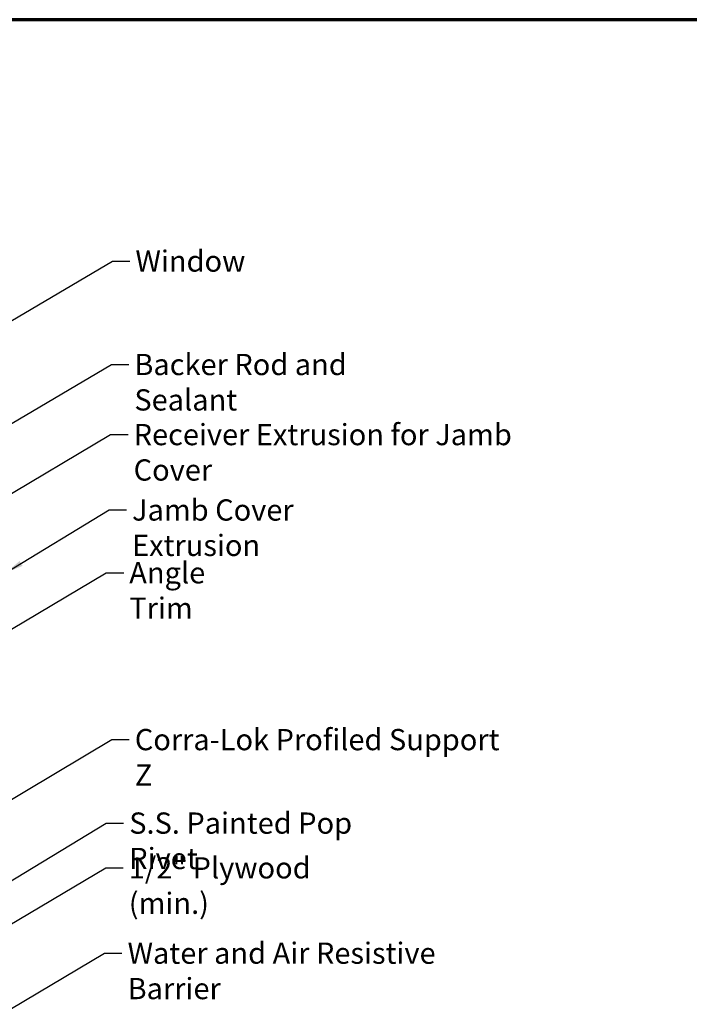
# Model space of a CAD drawing. Units: inches. Extents: x 0.6 to 33.4, y 0.6 to 21.4.
# Drawn here: x 8.3 to 15.8, y 10.3 to 21.4 of the extents above; entities that cross this region are included whole.
import ezdxf

# ---------------------------------------------------------------- set-up
doc = ezdxf.new("R2010")
doc.units = ezdxf.units.IN
doc.header["$LTSCALE"] = 2
doc.header["$MEASUREMENT"] = 0
doc.layers.get('0').update_dxf_attribs({"lineweight": 13})
doc.layers.add('Border (ANSI)', color=7, linetype='Continuous', lineweight=70)
doc.layers.add('Symbol (ANSI)', color=7, linetype='Continuous', lineweight=25)
doc.styles.add('Note Text (ANSI)', font='tahoma.ttf')
doc.dimstyles.new('Default (ANSI)$7', dxfattribs={"dimscale": 2, "dimtxt": 0.12, "dimasz": 0.098425, "dimexe": 0.125, "dimexo": 0.0625, "dimgap": 0.031496, "dimtad": 0, "dimtih": 1, "dimtoh": 1, "dimrnd": 1e-08, "dimzin": 4, "dimdsep": 46, "dimtxsty": 'Note Text (ANSI)', "dimcen": 0.09, "dimdle": 0.393701, "dimclrd": 256, "dimclre": 256, "dimclrt": 256, "dimadec": 0, "dimazin": 1, "dimtfac": 1, "dimtofl": 0, "dimtmove": 0, "dimatfit": 3, "dimfxl": 1, "dimtolj": 1, "dimtzin": 4, "dimlwd": -1, "dimlwe": -1, "dimarcsym": 0})

# ---------------------------------------------------------------- blocks, each defined once
blk = doc.blocks.new('Borders ATAS Border - Note')
at = {"layer": 'Border (ANSI)'}
blk.add_line((16.7, 10.7), (0.3, 10.7), dxfattribs=at)

msp = doc.modelspace()

# ---------------------------------------------------------------- block references
at = {"xscale": 2, "yscale": 2, "zscale": 2}
msp.add_blockref('Borders ATAS Border - Note', (0, 0), dxfattribs=at)

# ---------------------------------------------------------------- texts
at = {"layer": 'Symbol (ANSI)', "char_height": 0.24, "attachment_point": 1, "style": 'Note Text (ANSI)'}
for s, insert, width in [('{Window}', (9.58134, 18.79213), 1.163436), ('{Backer Rod and Sealant}', (9.56935, 17.62351), 3.4663857), ('{Receiver Extrusion for Jamb Cover}', (9.56116, 16.83165), 5.0049917), ('{Jamb Cover Extrusion}', (9.54325, 15.97953), 3.1587034), ('{Angle Trim}', (9.51199, 15.27002), 1.5810048), ('{Corra-Lok Profiled Support Z}', (9.57449, 13.38487), 4.1434036), ('{S.S. Painted Pop Rivet}', (9.51137, 12.44128), 3.23047), ('{1/2" Plywood (min.)}', (9.50645, 11.93565), 2.9218152), ('{Water and Air Resistive Barrier}', (9.49282, 10.97146), 4.4648948)]:
    msp.add_mtext(s, dxfattribs=dict(at, insert=insert, width=width))

# ---------------------------------------------------------------- leaders
at = {"layer": 'Symbol (ANSI)', "annotation_type": 0, "has_hookline": 1, "hookline_direction": 0}
for points, text_width in [([(6.5506, 17.03598), (9.3215, 18.67213), (9.51835, 18.67213)], 1.15487), ([(6.9113, 16.08254), (9.30951, 17.50351), (9.50636, 17.50351)], 3.44236), ([(7.0276, 15.36255), (9.30132, 16.71165), (9.49817, 16.71165)], 4.98036), ([(8.1226, 15.15296), (9.28341, 15.85953), (9.48026, 15.85953)], 3.13741), ([(7.0696, 13.85355), (9.25215, 15.15002), (9.449, 15.15002)], 1.56056), ([(7.48001, 12.16927), (9.31465, 13.26487), (9.5115, 13.26487)], 4.12642), ([(8.00034, 11.56254), (9.25153, 12.32128), (9.44838, 12.32128)], 3.21816), ([(6.9256, 10.43925), (9.2466, 11.81565), (9.44345, 11.81565)], 2.86872), ([(6.9676, 9.50717), (9.23298, 10.85146), (9.42983, 10.85146)], 4.45958)]:
    msp.add_leader(points, dimstyle='Default (ANSI)$7', override={"dimtad": 0}, dxfattribs=dict(at, text_width=text_width))

doc.saveas('drawing.dxf')
